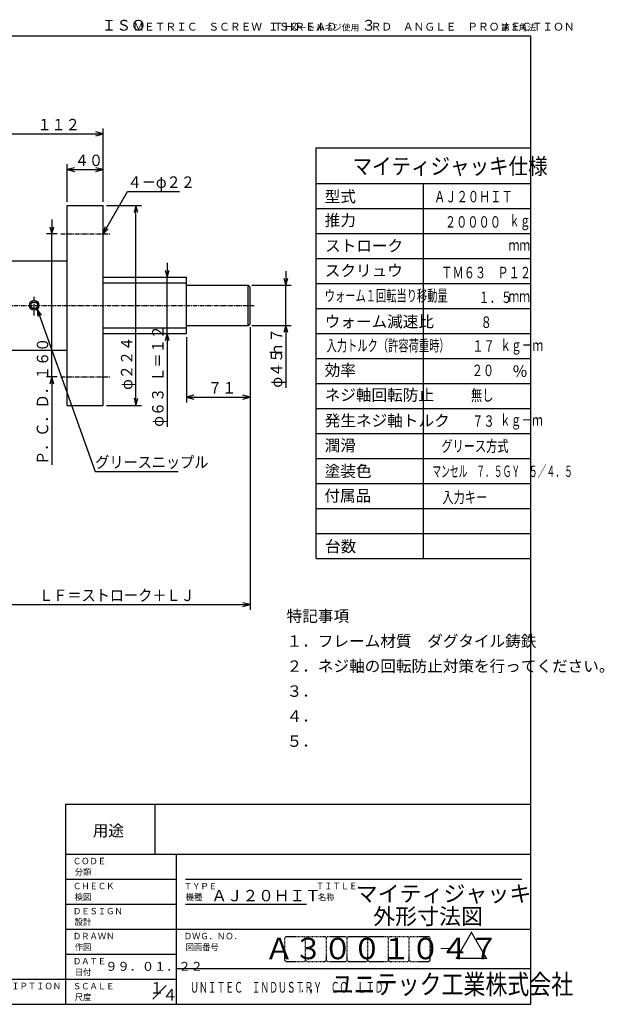
# Model space of a CAD drawing. Extents: x -193 to 215, y -136 to 139.
# Drawn here: x 51 to 215, y -136 to 139 of the extents above; entities that cross this region are included whole.
import ezdxf

# ---------------------------------------------------------------- set-up
doc = ezdxf.new("R2010")
doc.units = 0
doc.linetypes.add('CENTER', pattern=[2, 1.25, -0.25, 0.25, -0.25])
doc.linetypes.add('HIDDEN', pattern=[0.375, 0.25, -0.125])
doc.layers.get('0').update_dxf_attribs({"linetype": 'CONTINUOUS'})
doc.layers.add('10', color=7, linetype='CONTINUOUS')
doc.styles.add('BIGFONT', font='txt', dxfattribs={"bigfont": 'bigfont'})

msp = doc.modelspace()

# ---------------------------------------------------------------- linework, layer by layer
at = {"color": 2, "linetype": 'CONTINUOUS'}
for p, q in [((74.5, 107.37), (72.5, 107.9058)), ((74.5025, 88.3725), (74.5025, 108.8725)), ((46.5025, 107.3725), (74.5025, 107.3725)), ((72.5, 106.8341), (74.5, 107.37)), ((66.5, 97.9058), (64.5, 97.37)), ((64.5, 97.37), (66.5, 96.8341)), ((64.5025, 88.3725), (64.5025, 98.8725)), ((64.5025, 97.3725), (74.5025, 97.3725)), ((74.5, 97.37), (72.5, 97.9058)), ((72.5, 96.8341), (74.5, 97.37)), ((74.5025, 88.3725), (74.5025, 98.8725)), ((74.5025, 79.3725), (81.3675, 91.2625)), ((81.3675, 91.2625), (95.8675, 91.2625)), ((75.5025, 87.3725), (85.2175, 87.3725)), ((83.71, 87.37), (83.1741, 85.37)), ((84.2458, 85.37), (83.71, 87.37)), ((83.7175, 31.3725), (83.7175, 87.3725)), ((60.1825, 83.3725), (60.1825, 79.3725)), ((59.6441, 81.37), (60.18, 79.37)), ((60.18, 79.37), (60.7158, 81.37)), ((75.0359, 81.3699), (74.5, 79.37)), ((74.5, 79.37), (75.9641, 80.834)), ((61.69, 79.3725), (58.6825, 79.3725)), ((60.1825, 39.3725), (60.1825, 79.3725)), ((91.8841, 69.24), (92.42, 67.24)), ((92.42, 67.24), (92.9558, 69.24)), ((92.425, 71.2425), (92.425, 67.2425)), ((125.615, 68.9925), (125.615, 64.9925)), ((92.425, 51.4925), (92.425, 67.2425)), ((92.425, 67.2425), (92.425, 67.2425)), ((125.0741, 66.99), (125.61, 64.99)), ((125.61, 64.99), (126.1458, 66.99)), ((74.5025, 65.6825), (97.865, 65.6825)), ((116.115, 64.9925), (127.115, 64.9925)), ((125.615, 53.7425), (125.615, 64.9925)), ((57.2577, 56.617), (56.08, 58.32)), ((56.08, 58.32), (56.2485, 56.2563)), ((56.0875, 58.325), (72.325, 12.8975)), ((74.5025, 53.0625), (97.865, 53.0625)), ((115.615, 53.2425), (115.615, -25.8775)), ((115.615, 53.2425), (115.615, 32.205)), ((116.115, 53.7425), (127.115, 53.7425)), ((125.61, 53.74), (125.0741, 51.74)), ((126.1458, 51.74), (125.61, 53.74)), ((125.615, 53.7425), (125.615, 49.7425)), ((92.42, 51.49), (91.8841, 49.49)), ((92.9558, 49.49), (92.42, 51.49)), ((92.425, 51.4925), (92.425, 51.4925)), ((92.425, 51.4925), (92.425, 47.4925)), ((97.865, 50.4925), (97.865, 32.205)), ((125.615, 49.7425), (125.615, 36.3425)), ((92.425, 47.4925), (92.425, 25.3925)), ((61.69, 39.3725), (58.6825, 39.3725)), ((60.18, 39.37), (59.6441, 37.37)), ((60.7158, 37.37), (60.18, 39.37)), ((60.1825, 39.3725), (60.1825, 35.3725)), ((60.1825, 35.3725), (60.1825, 14.7225)), ((83.1741, 33.37), (83.71, 31.37)), ((83.71, 31.37), (84.2458, 33.37)), ((99.86, 34.2358), (97.86, 33.7)), ((97.86, 33.7), (99.86, 33.1641)), ((97.865, 33.705), (115.615, 33.705)), ((115.61, 33.7), (113.61, 34.2358)), ((113.61, 33.1641), (115.61, 33.7)), ((75.5025, 31.3725), (85.2175, 31.3725)), ((72.325, 12.8975), (95.525, 12.8975)), ((28.9625, -24.3775), (115.615, -24.3775)), ((115.61, -24.37), (113.61, -23.8341)), ((113.61, -24.9058), (115.61, -24.37))]:
    msp.add_line(p, q, dxfattribs=at)
at = {"color": 7, "linetype": 'CONTINUOUS'}
for p, q in [((64.5025, 31.3725), (64.5025, 87.3725)), ((64.5025, 87.3725), (74.5025, 87.3725)), ((74.5025, 31.3725), (74.5025, 87.3725)), ((46.5025, 71.8725), (64.5025, 71.8725)), ((74.5025, 67.2425), (97.865, 67.2425)), ((97.865, 51.4925), (97.865, 67.2425)), ((97.865, 64.9925), (115.115, 64.9925)), ((115.115, 53.7425), (115.115, 64.9925)), ((115.115, 64.9925), (115.615, 64.4925)), ((115.615, 54.2425), (115.615, 64.4925)), ((97.865, 53.7425), (115.115, 53.7425)), ((115.115, 53.7425), (115.615, 54.2425)), ((74.5025, 51.4925), (97.865, 51.4925)), ((46.5025, 46.8725), (64.5025, 46.8725)), ((64.5025, 31.3725), (74.5025, 31.3725))]:
    msp.add_line(p, q, dxfattribs=at)
at = {"color": 2, "linetype": 'CENTER'}
for p, q in [((62.69, 79.3725), (76.5775, 79.3725)), ((55.2525, 56.555), (55.2525, 61.9475)), ((-34.43, 59.3725), (116.7425, 59.3725)), ((62.69, 39.3725), (76.5775, 39.3725))]:
    msp.add_line(p, q, dxfattribs=at)
at = {"color": 2, "linetype": 'CONTINUOUS'}
msp.add_circle((55.2525, 59.3725), 1.34, dxfattribs=at)
at = {"color": 7, "linetype": 'CONTINUOUS'}
msp.add_circle((55.2525, 59.3725), 0.9625, dxfattribs=at)
at = {"layer": '10', "color": 7, "linetype": 'CONTINUOUS'}
for p, q in [((-192.91, 134.77), (194.09, 134.77)), ((194.09, -136.23), (194.09, 134.82)), ((134.09, 103.51), (194.09, 103.51)), ((134.09, -11.49), (134.09, 103.51)), ((134.09, 93.51), (194.09, 93.51)), ((164.09, -11.49), (164.09, 93.51)), ((134.09, 86.51), (194.09, 86.51)), ((134.09, 79.51), (194.09, 79.51)), ((134.09, 72.51), (194.09, 72.51)), ((134.09, 65.51), (194.09, 65.51)), ((134.09, 58.51), (194.09, 58.51)), ((134.09, 51.51), (194.09, 51.51)), ((134.09, 44.51), (194.09, 44.51)), ((134.09, 37.51), (194.09, 37.51)), ((134.09, 30.51), (194.09, 30.51)), ((134.09, 23.51), (194.09, 23.51)), ((134.09, 16.51), (194.09, 16.51)), ((134.09, 9.51), (194.09, 9.51)), ((134.09, 2.51), (194.09, 2.51)), ((134.09, -4.49), (194.09, -4.49)), ((134.09, -11.49), (194.09, -11.49)), ((64.09, -136.23), (64.09, -80.23)), ((64.09, -80.23), (194.09, -80.23)), ((-192.98, -136.23), (194.09, -136.23))]:
    msp.add_line(p, q, dxfattribs=at)
at = {"layer": '10', "color": 2, "linetype": 'CONTINUOUS'}
for p, q in [((89.09, -94.23), (89.09, -80.23)), ((64.09, -94.23), (194.09, -94.23)), ((95.09, -136.23), (95.09, -94.23)), ((64.09, -101.23), (95.09, -101.23)), ((97.59, -101.23), (191.59, -101.23)), ((64.09, -108.23), (95.09, -108.23)), ((97.59, -108.23), (131.36, -108.23)), ((64.09, -115.23), (194.09, -115.23)), ((64.09, -122.23), (95.09, -122.23)), ((95.09, -126.23), (194.09, -126.23)), ((-5.91, -129.23), (95.09, -129.23))]:
    msp.add_line(p, q, dxfattribs=at)
at = {"layer": '10', "color": 3, "linetype": 'HIDDEN'}
for p, q in [((125.35, -117.53), (125.65, -117.23)), ((125.35, -123.93), (125.35, -117.53)), ((125.65, -117.23), (130.85, -117.23)), ((130.85, -117.23), (131.15, -117.53)), ((131.15, -117.53), (131.45, -117.23)), ((131.15, -123.93), (131.15, -117.53)), ((131.45, -117.23), (136.65, -117.23)), ((136.65, -117.23), (136.95, -117.53)), ((136.95, -117.53), (137.25, -117.23)), ((136.95, -123.93), (136.95, -117.53)), ((137.25, -117.23), (142.45, -117.23)), ((142.45, -117.23), (142.75, -117.53)), ((142.75, -117.53), (143.05, -117.23)), ((142.75, -123.93), (142.75, -117.53)), ((143.05, -117.23), (148.25, -117.23)), ((148.25, -117.23), (148.55, -117.53)), ((148.55, -117.53), (148.85, -117.23)), ((148.55, -123.93), (148.55, -117.53)), ((148.85, -117.23), (154.05, -117.23)), ((154.05, -117.23), (154.35, -117.53)), ((154.35, -117.53), (154.65, -117.23)), ((154.35, -123.93), (154.35, -117.53)), ((154.65, -117.23), (159.85, -117.23)), ((159.85, -117.23), (160.15, -117.53)), ((160.15, -117.53), (160.45, -117.23)), ((160.15, -123.93), (160.15, -117.53)), ((160.45, -117.23), (165.65, -117.23)), ((165.65, -117.23), (165.95, -117.53)), ((165.95, -123.93), (165.95, -117.53)), ((125.35, -123.93), (125.65, -124.23)), ((130.85, -124.23), (131.15, -123.93)), ((131.15, -123.93), (131.45, -124.23)), ((136.65, -124.23), (136.95, -123.93)), ((136.95, -123.93), (137.25, -124.23)), ((142.45, -124.23), (142.75, -123.93)), ((142.75, -123.93), (143.05, -124.23)), ((148.25, -124.23), (148.55, -123.93)), ((148.55, -123.93), (148.85, -124.23)), ((154.05, -124.23), (154.35, -123.93)), ((154.35, -123.93), (154.65, -124.23)), ((159.85, -124.23), (160.15, -123.93)), ((160.15, -123.93), (160.45, -124.23)), ((165.65, -124.23), (165.95, -123.93)), ((125.65, -124.23), (130.85, -124.23)), ((131.45, -124.23), (136.65, -124.23)), ((137.25, -124.23), (142.45, -124.23)), ((143.05, -124.23), (148.25, -124.23)), ((148.85, -124.23), (154.05, -124.23)), ((154.65, -124.23), (159.85, -124.23)), ((160.45, -124.23), (165.65, -124.23))]:
    msp.add_line(p, q, dxfattribs=at)
at = {"layer": '10', "color": 4, "linetype": 'CONTINUOUS'}
msp.add_line((88.41, -134.75), (92.14, -131.01), dxfattribs=at)

# ---------------------------------------------------------------- texts
at = {"color": 4, "linetype": 'CONTINUOUS', "style": 'BIGFONT', "width": 0.90625}
for s, p in [('１１２', (56.1525, 108.3725)), ('４０', (66.6025, 98.3725)), ('４－φ２２', (81.3675, 92.2625)), ('７１', (103.84, 34.705)), ('グリースニップル', (72.325, 13.8975)), ('ＬＦ＝ストローク＋ＬＪ', (56.6287, -23.3775))]:
    msp.add_text(s, height=3.2, dxfattribs=at).set_placement(p)
for s, p in [('\u3000Ｌ＝１２', (91.425, 34.0925)), ('φ２２４', (82.7175, 35.7225)), ('ｈ７', (124.615, 45.0425)), ('Ｐ．Ｃ．Ｄ．１６０', (59.1825, 14.7225)), ('φ４５', (124.615, 36.3425)), ('φ６３', (91.425, 25.3925))]:
    msp.add_text(s, height=3.2, rotation=90, dxfattribs=at).set_placement(p)
at = {"layer": '10', "color": 4, "linetype": 'CONTINUOUS', "style": 'BIGFONT'}
for s, height, p in [('ＩＳＯ', 3, (74.16, 136.27)), ('ＭＥＴＲＩＣ\u3000ＳＣＲＥＷ\u3000ＴＨＲＥＡＤ', 2.2, (82.95, 136.27)), ('ＩＳＯ', 2.2, (120.65, 136.27)), ('メートルネジ使用', 1.8, (126.54, 136.27)), ('３', 3, (146.75, 136.27)), ('ＲＤ\u3000ＡＮＧＬＥ\u3000ＰＲＯＪＥＣＴＩＯＮ', 2.2, (149.34, 136.27)), ('第３角法', 1.8, (185.77, 136.27)), ('型式', 3.2, (136.49, 88.22)), ('推力', 3.2, (136.49, 81.59)), ('ストローク', 3.2, (136.59, 74.46)), ('スクリュウ', 3.2, (136.5, 67.51)), ('ウォーム減速比', 3.2, (136.49, 53.24)), ('効率', 3.2, (136.49, 39.64)), ('％', 3.2, (188.91, 39.32)), ('ネジ軸回転防止', 3.2, (136.49, 32.7)), ('発生ネジ軸トルク', 3.2, (136.51, 25.52)), ('潤滑', 3.2, (136.49, 18.57)), ('塗装色', 3.2, (136.49, 11.38)), ('付属品', 3.2, (136.39, 4.5)), ('台数', 3.2, (136.59, -9.69)), ('特記事項', 3.2, (125.84, -29.18)), ('１．フレーム材質\u3000ダグタイル鋳鉄', 3.2, (125.84, -36.18)), ('２．ネジ軸の回転防止対策を行ってください。', 3.2, (125.84, -43.18)), ('３．', 3.2, (125.84, -50.18)), ('４．', 3.2, (125.84, -57.18)), ('５．', 3.2, (125.84, -64.18)), ('用途', 3.2, (71.64, -89.23)), ('ＡＪ２０ＨＩＴ', 3.2, (104.81, -107.41)), ('マイティジャッキ', 4.5, (145.14, -107.52)), ('外形寸法図', 4.5, (150.03, -113.87)), ('△', 7, (172.75, -123.65)), ('９９．０１．２２', 2.5, (75.14, -126.86)), ('１', 3.2, (87.36, -133.22)), ('４', 3.2, (91.06, -135.2))]:
    msp.add_text(s, height=height, dxfattribs=at).set_placement(p)
at = {"layer": '10', "color": 7, "linetype": 'CONTINUOUS', "style": 'BIGFONT'}
for s, height, width, p in [('マイティジャッキ仕様', 4.5, 0.888889, (144.26, 96.06)), ('ユニテック工業株式会社', 5.5, 0.818182, (138.44, -133.38)), ('ＵＮＩＴＥＣ\u3000ＩＮＤＵＳＴＲＹ\u3000ＣＯ\u3000ＬＴＤ．', 3, 0.6, (98.88, -132.97)), ('．，', 3, 0.6, (129.67, -132.91))]:
    msp.add_text(s, height=height, dxfattribs=dict(at, width=width)).set_placement(p)
at = {"layer": '10', "color": 4, "linetype": 'CONTINUOUS', "style": 'BIGFONT'}
for s, height, width, p in [('ＡＪ２０ＨＩＴ', 3.2, 0.71875, (167.09, 88.21)), ('２００００', 3.2, 0.71875, (170.09, 81.13)), ('ｋｇ', 3.2, 0.6875, (188.05, 81.48)), ('ｍｍ', 3.2, 0.6875, (187.93, 74.65)), ('ＴＭ６３\u3000Ｐ１２', 3.2, 0.71875, (169.09, 66.96)), ('ウォーム１回転当り移動量', 3.2, 0.65625, (136.49, 60.49)), ('１．５', 3.2, 0.71875, (179.49, 60.03)), ('ｍｍ', 3.2, 0.6875, (187.89, 60.35)), ('８', 3.2, 0.71875, (180.09, 53.06)), ('入力トルク（許容荷重時）', 3.2, 0.65625, (137.02, 46.51)), ('１７', 3.2, 0.71875, (177.75, 46.4)), ('ｋｇ－ｍ', 3.2, 0.6875, (185.57, 46.64)), ('２０', 3.2, 0.71875, (177.59, 39.58)), ('無し', 3.2, 0.71875, (177.39, 32.62)), ('７３', 3.2, 0.71875, (177.75, 25.4)), ('ｋｇ－ｍ', 3.2, 0.6875, (185.48, 25.69)), ('グリース方式', 3.2, 0.71875, (169.09, 18.39)), ('マンセル\u3000７．５ＧＹ\u3000５／４．５', 3.2, 0.5625, (166.59, 11.34)), ('入力キー', 3.2, 0.71875, (169.39, 4.06)), ('ＣＯＤＥ', 1.8, 0.944444, (66.08, -97.04)), ('分類', 1.8, 0.944444, (66.59, -100.08)), ('ＣＨＥＣＫ', 1.8, 0.944444, (66.09, -104.03)), ('ＴＹＰＥ', 1.8, 0.944444, (97.09, -104.04)), ('ＴＩＴＬＥ', 1.8, 0.944444, (134.04, -104.02)), ('検図', 1.8, 0.944444, (66.59, -107.09)), ('機種', 1.8, 0.944444, (97.59, -107.09)), ('名称', 1.8, 0.944444, (134.59, -107.15)), ('ＤＥＳＩＧＮ', 1.8, 0.944444, (66.09, -111.04)), ('設計', 1.8, 0.944444, (66.59, -114.09)), ('ＤＲＡＷＮ', 1.8, 0.944444, (66.09, -118.03)), ('ＤＷＧ．ＮＯ．', 1.8, 0.944444, (97.09, -118.03)), ('作図', 1.8, 0.944444, (66.59, -121.1)), ('図面番号', 1.8, 0.944444, (97.59, -121.1)), ('－', 3.2, 0.78125, (168.49, -122.22)), ('ＤＡＴＥ', 1.8, 0.944444, (66.09, -125.04)), ('日付', 1.8, 0.944444, (66.59, -128.14)), ('ＤＥＳＣＲＩＰＴＩＯＮ', 1.8, 0.944444, (37.26, -132.01)), ('ＳＣＡＬＥ', 1.8, 0.944444, (66.09, -132.04)), ('尺度', 1.8, 0.944444, (66.59, -135.14))]:
    msp.add_text(s, height=height, dxfattribs=dict(at, width=width)).set_placement(p)
at = {"layer": '10', "color": 7, "linetype": 'CONTINUOUS', "style": 'BIGFONT'}
msp.add_text('Ａ３００１０４７', height=6, dxfattribs=at).set_placement((119.65, -123.62))

doc.saveas('drawing.dxf')
